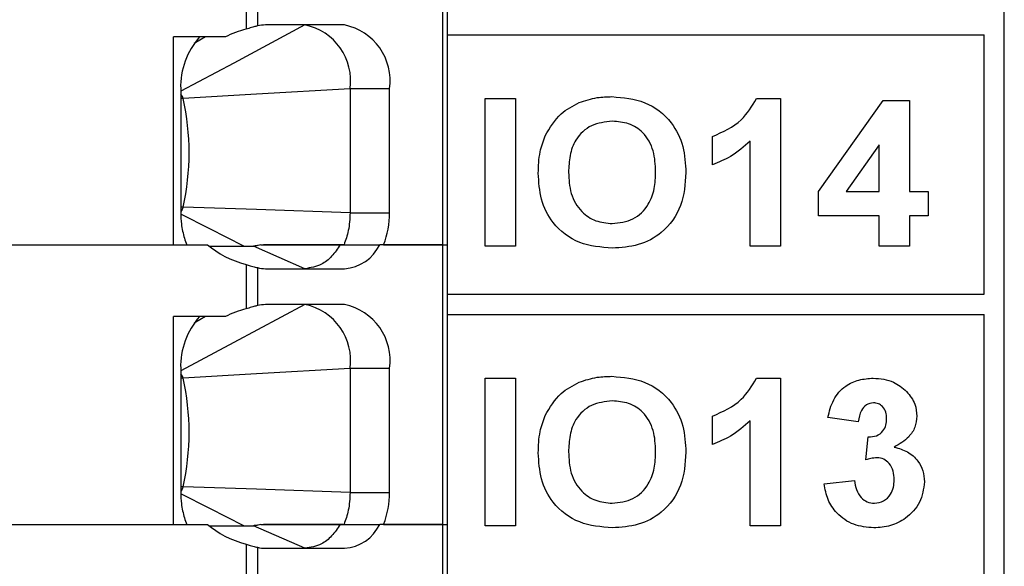
# Model space of a CAD drawing. Units: inches. Extents: x 0.1 to 16.9, y 0.1 to 10.9.
# Drawn here: x 4.8 to 5.2, y 4.5 to 4.8 of the extents above; entities that cross this region are included whole.
import ezdxf

# ---------------------------------------------------------------- set-up
doc = ezdxf.new("R2010")
doc.units = ezdxf.units.IN
doc.header["$MEASUREMENT"] = 0

msp = doc.modelspace()

# ---------------------------------------------------------------- linework, layer by layer
at = {"color": 7, "linetype": 'Continuous', "lineweight": 25}
for p, q in [((5.242621912684557, 4.297784685437499), (5.242621912684557, 5.058883053164207)), ((4.965838893438947, 4.669833974159034), (4.965838893438947, 4.807629235669748)), ((4.968145126797142, 4.669833974159034), (4.968145126797142, 4.807629235669748)), ((4.868846615568684, 4.797861348509214), (4.868846615568684, 4.776058573710062)), ((4.874414384582675, 4.796318432999772), (4.874414384582675, 4.777601489219504)), ((4.917342342008581, 4.778101763440294), (4.878367958910647, 4.778101763440294)), ((4.858661429895485, 4.772196151662425), (4.833133731460302, 4.772196151662425)), ((4.833133731460302, 4.669833974159034), (4.833133731460302, 4.772196151662425)), ((4.968145126797142, 4.773292472330968), (5.23262191445539, 4.773292472330968)), ((5.23262191445539, 4.645497121967094), (5.23262191445539, 4.773292472330968)), ((4.836609691305718, 4.746605607286577), (4.836609691305718, 4.685581978903406)), ((4.939613418064543, 4.746605607286577), (4.920126226515576, 4.746605607286577)), ((4.920126226515576, 4.746605607286577), (4.920126226515576, 4.685581978903406)), ((4.939613418064543, 4.685581978903406), (4.939613418064543, 4.746605607286577)), ((4.986751466855115, 4.669047849907075), (4.986751466855115, 4.74184794224753)), ((4.986751466855115, 4.74184794224753), (5.001684802677278, 4.74184794224753)), ((5.001684802677278, 4.74184794224753), (5.001684802677278, 4.669047849907075)), ((5.120451461924696, 4.74184794224753), (5.132351459038247, 4.74184794224753)), ((5.132351459038247, 4.74184794224753), (5.132351459038247, 4.669047849907075)), ((5.151018126524312, 4.696070871068162), (5.18286812689117, 4.7409145663633)), ((5.18286812689117, 4.7409145663633), (5.195818127115881, 4.7409145663633)), ((5.195818127115881, 4.7409145663633), (5.195818127115881, 4.696114577229931)), ((5.098751458021659, 4.709181252949245), (5.098751458021659, 4.723181157887815)), ((5.117418127799364, 4.669047849907075), (5.117418127799364, 4.720877051171719)), ((5.180884793585358, 4.719068672062269), (5.16459521009735, 4.696114577229931)), ((5.180884793585358, 4.696114577229931), (5.180884793585358, 4.719068672062269)), ((5.151018126524312, 4.683981277394847), (5.151018126524312, 4.696070871068162)), ((5.16459521009735, 4.696114577229931), (5.180884793585358, 4.696114577229931)), ((5.195818127115881, 4.696114577229931), (5.205151459713093, 4.696114577229931)), ((5.205151459713093, 4.696114577229931), (5.205151459713093, 4.683981277394847)), ((4.920126226515576, 4.685581978903406), (4.939613418064543, 4.685581978903406)), ((5.180884793585358, 4.683981277394847), (5.151018126524312, 4.683981277394847)), ((5.180884793585358, 4.669047849907075), (5.180884793585358, 4.683981277394847)), ((5.195818127115881, 4.683981277394847), (5.195818127115881, 4.669047849907075)), ((5.205151459713093, 4.683981277394847), (5.195818127115881, 4.683981277394847)), ((4.733356230765172, 4.669833974159034), (4.833133731460302, 4.669833974159034)), ((4.733356230765172, 4.669833974159034), (4.849857058271004, 4.669833974159034)), ((4.91524050462252, 4.669833974159034), (4.934727696171486, 4.669833974159034)), ((4.965838893438947, 4.669833974159034), (4.934727696171486, 4.669833974159034)), ((4.936629665866437, 4.669833974159034), (4.965838893438947, 4.669833974159034)), ((4.965838893438947, 4.669833974159034), (4.968145126797142, 4.669833974159034)), ((4.965838893438947, 4.53203871264832), (4.965838893438947, 4.669833974159034)), ((4.968145126797142, 4.53203871264832), (4.968145126797142, 4.669833974159034)), ((4.850620816114675, 4.669177795072604), (4.872466673749464, 4.669177795072604)), ((4.897855150459614, 4.658022897268268), (4.872466673749464, 4.669177795072604)), ((5.001684802677278, 4.669047849907075), (4.986751466855115, 4.669047849907075)), ((5.132351459038247, 4.669047849907075), (5.117418127799364, 4.669047849907075)), ((5.195818127115881, 4.669047849907075), (5.180884793585358, 4.669047849907075)), ((4.868846615568684, 4.6600660869985), (4.868846615568684, 4.638263312199348)), ((4.874414384582675, 4.658523171489058), (4.874414384582675, 4.63980622770879)), ((4.878367958910647, 4.658022897268268), (4.917342342008581, 4.658022897268268)), ((4.968145126797142, 4.645497121967094), (5.23262191445539, 4.645497121967094)), ((4.917342342008581, 4.640306355264607), (4.878367958910647, 4.640306355264607)), ((4.968145126797142, 4.635497210820254), (5.23262191445539, 4.635497210820254)), ((5.23262191445539, 4.50770186045638), (5.23262191445539, 4.635497210820254)), ((4.858661429895485, 4.634400890151711), (4.833133731460302, 4.634400890151711)), ((4.833133731460302, 4.53203871264832), (4.833133731460302, 4.634400890151711)), ((4.836609691305718, 4.608810345775863), (4.836609691305718, 4.547786717392692)), ((4.939613418064543, 4.608810345775863), (4.920126226515576, 4.608810345775863)), ((4.920126226515576, 4.608810345775863), (4.920126226515576, 4.547786717392692)), ((4.939613418064543, 4.547786717392692), (4.939613418064543, 4.608810345775863)), ((4.986751466855115, 4.604052534071843), (5.001684802677278, 4.604052534071843)), ((4.986751466855115, 4.531252588396361), (4.986751466855115, 4.604052534071843)), ((5.001684802677278, 4.604052534071843), (5.001684802677278, 4.531252588396361)), ((5.120451461924696, 4.604052534071843), (5.132351459038247, 4.604052534071843)), ((5.132351459038247, 4.604052534071843), (5.132351459038247, 4.531252588396361)), ((5.098751458021659, 4.571385991438532), (5.098751458021659, 4.585385896377101)), ((5.117418127799364, 4.531252588396361), (5.117418127799364, 4.583081789661006)), ((5.170618126353441, 4.582585915389387), (5.155684792822917, 4.58468586446393)), ((5.174351460308982, 4.563817198873869), (5.175547293734195, 4.575119201645502)), ((5.153818125845147, 4.551931762842107), (5.168751460521491, 4.553652582963045)), ((4.920126226515576, 4.547786717392692), (4.939613418064543, 4.547786717392692)), ((4.733356230765172, 4.53203871264832), (4.833133731460302, 4.53203871264832)), ((4.733356230765172, 4.53203871264832), (4.849857058271004, 4.53203871264832)), ((4.850620816114675, 4.53138253356189), (4.872466673749464, 4.53138253356189)), ((4.897855150459614, 4.520227635757555), (4.872466673749464, 4.53138253356189)), ((4.91524050462252, 4.53203871264832), (4.934727696171486, 4.53203871264832)), ((4.965838893438947, 4.53203871264832), (4.934727696171486, 4.53203871264832)), ((4.936629665866437, 4.53203871264832), (4.965838893438947, 4.53203871264832)), ((4.965838893438947, 4.53203871264832), (4.968145126797142, 4.53203871264832)), ((4.965838893438947, 4.394243451137607), (4.965838893438947, 4.53203871264832)), ((4.968145126797142, 4.394243451137607), (4.968145126797142, 4.53203871264832)), ((5.001684802677278, 4.531252588396361), (4.986751466855115, 4.531252588396361)), ((5.132351459038247, 4.531252588396361), (5.117418127799364, 4.531252588396361)), ((4.868846615568684, 4.522270678822814), (4.868846615568684, 4.500468050688634)), ((4.874414384582675, 4.520727909978344), (4.874414384582675, 4.502010966198077)), ((4.878367958910647, 4.520227635757555), (4.917342342008581, 4.520227635757555))]:
    msp.add_line(p, q, dxfattribs=at)
at = {"color": 8, "linetype": 'Continuous', "lineweight": 25}
for p, q in [((4.848809650370749, 4.772196151662425), (4.843241368029355, 4.768931096047292)), ((4.837777841144485, 4.741918781429189), (4.836609691305718, 4.741918781429189)), ((4.837777841144485, 4.688300414166476), (4.836609691305718, 4.688300414166476)), ((4.848809650370749, 4.634400890151711), (4.843241368029355, 4.631135834536578)), ((4.837777841144485, 4.604123373253503), (4.836609691305718, 4.604123373253503)), ((4.837777841144485, 4.550505152655763), (4.836609691305718, 4.550505152655763))]:
    msp.add_line(p, q, dxfattribs=at)
at = {"color": 8, "linetype": 'Continuous', "lineweight": 25, "flags": 128}
for points in [[(4.897855150459614, 4.778101763440294), (4.862729439568157, 4.759361499929416), (4.836609691305718, 4.745426274243666)], [(4.86779968432959, 4.669177795072604), (4.850901386206838, 4.6776629503847), (4.836658090746603, 4.684815067762829)], [(4.897855150459614, 4.640306355264607), (4.862729439568157, 4.621566238418703), (4.836609691305718, 4.60763086606798)], [(4.86779968432959, 4.53138253356189), (4.850901386206838, 4.539867688873986), (4.836658090746603, 4.547019806252115)]]:
    msp.add_lwpolyline(points, dxfattribs=at)
at = {"color": 7, "linetype": 'Continuous', "lineweight": 25, "flags": 128}
for points in [[(4.920126226515576, 4.746605607286577), (4.874011129241115, 4.743980890940858), (4.837777841144485, 4.741918781429189)], [(4.920126226515576, 4.685581978903406), (4.874011129241115, 4.687104361316714), (4.837777841144485, 4.688300414166476)], [(4.920126226515576, 4.608810345775863), (4.874011129241115, 4.606185629430144), (4.837777841144485, 4.604123373253503)], [(4.920126226515576, 4.547786717392692), (4.874011129241115, 4.549309099806001), (4.837777841144485, 4.550505152655763)]]:
    msp.add_lwpolyline(points, dxfattribs=at)
at = {"color": 7, "linetype": 'Continuous', "lineweight": 25}
for centre, radius, start, end in [((4.878381220268292, 4.76212464216886), 0.01597712677503981, 90.047556730419, 104.3758830366897), ((4.892287255425486, 4.75054261145631), 0.02811597967682061, 351.9505751514077, 78.57803553969093), ((4.911774446974452, 4.750542611456308), 0.02811597967682252, 351.9505751514118, 78.57803553968988), ((4.87336169583041, 4.747747508473233), 0.03676973993521174, 138.3244214719212, 181.7796329239799), ((4.833855777433016, 4.741135143457775), 0.00399958400675117, 11.29904907802094, 46.48455585350113), ((4.720050660881148, 4.715109597797833), 0.120741133420786, 347.1712061307086, 12.82879386929218), ((4.897690737247082, 4.685368343949695), 0.04192322514807519, 338.2508726945872, 0.2919726270460972), ((4.915959172547691, 4.678759611757105), 0.02078279301607625, 273.8160604246957, 334.5659131239756), ((4.878381220268292, 4.674000018539702), 0.01597712677503981, 255.6241169633111, 269.9524432695818), ((4.878379194896523, 4.624340706137946), 0.0159656530803789, 90.04032247345347, 104.3789332863047), ((4.892287608273976, 4.61274747111536), 0.02811564727230179, 351.9502299696133, 78.57863226673393), ((4.911774799822941, 4.612747471115358), 0.02811564727230388, 351.9502299696177, 78.5786322667311), ((4.873361695830408, 4.609952246962519), 0.03676973993521031, 138.3244214719194, 181.77963292398), ((4.833856117693672, 4.603340123990549), 0.003999174193827535, 11.29454316323087, 46.48570335464809), ((4.720051461000032, 4.577314262954634), 0.120740336991965, 347.1711557560869, 12.82884424391344), ((4.897691709501534, 4.547572898227304), 0.04192225384539087, 338.250614161612, 0.2922311600221211), ((4.915959414638074, 4.540963993900642), 0.020782421349556, 273.8154598608, 334.5665136878673), ((4.878381220268278, 4.536204757028918), 0.01597712677496955, 255.6241169632957, 269.9524432696294)]:
    msp.add_arc(centre, radius, start, end, dxfattribs=at)
for centre, ratio, start_param, end_param in [((4.884627781169609, 4.746605634024056), 0.7071067811865501, 1.932958981501675, 2.193164815349939), ((4.88462778116961, 4.689519019850828), 0.7071067811865501, 3.81672418652573, 4.350226325677914), ((4.88462778116961, 4.608810358433505), 0.7071067811865301, 1.932958981501684, 2.193164815349926), ((4.88462778116961, 4.551723744260276), 0.7071067811865501, 3.816724186525756, 4.350226325677923)]:
    msp.add_ellipse(centre, major_axis=(0.04454215944482165, 0), ratio=ratio, start_param=start_param, end_param=end_param, dxfattribs=at)
for points, knots in [([(4.874414384582675, 4.777601489219504), (4.873874741002653, 4.777459033110725), (4.872985214384581, 4.777224214231457), (4.871508986400567, 4.776804247453144), (4.870200151001664, 4.776429012614644), (4.869297762291716, 4.776182044654238), (4.868846615568684, 4.776058573710062)], [0, 0, 0, 0, 0.3395550399861935, 0.559708773623091, 0.7798776272687243, 0.9999999999999999, 0.9999999999999999, 0.9999999999999999, 0.9999999999999999]), ([(5.033009791641666, 4.739922817820064), (5.035958326478008, 4.740869566863293), (5.041227298042026, 4.742561388077527), (5.046750370454344, 4.742713973415374), (5.049182712310706, 4.742781171466786)], [0, 0, 0, 0, 0.5596034824859659, 1, 1, 1, 1]), ([(5.049182712310706, 4.742781171466786), (5.054739268111968, 4.742304802515343), (5.06582861282329, 4.741354102171236), (5.078629550823814, 4.731441343800078), (5.084930310570252, 4.718389746868603), (5.085433024217039, 4.70969852428707), (5.085684791468906, 4.705345817256526)], [0, 0, 0, 0, 0.2800846556898267, 0.5589713135952595, 0.7791255895269878, 1, 1, 1, 1]), ([(5.01631188370399, 4.723516580679649), (5.018624649044833, 4.727432295788733), (5.022756265585022, 4.734427485930013), (5.029875645053197, 4.738243085833179), (5.033009791641666, 4.739922817820064)], [0, 0, 0, 0, 0.5597725051068493, 1, 1, 1, 1]), ([(5.098751458021659, 4.723181157887815), (5.103911957283991, 4.725459988291496), (5.113105764433536, 4.729519891450652), (5.1182115585485, 4.73808878355156), (5.120451461924696, 4.74184794224753)], [0, 0, 0, 0, 0.5613016651743568, 0.9999999999999999, 0.9999999999999999, 0.9999999999999999, 0.9999999999999999]), ([(5.049357711122438, 4.730647871631701), (5.045823172985378, 4.730275261097003), (5.038765830946755, 4.729531277049135), (5.031180105564638, 4.722386789228749), (5.028170017979195, 4.71376285678962), (5.027935542770258, 4.708251341405514), (5.027818135782784, 4.705491602239071)], [0, 0, 0, 0, 0.2795529317418056, 0.5581777818480717, 0.7787697221067893, 0.9999999999999999, 0.9999999999999999, 0.9999999999999999, 0.9999999999999999]), ([(5.070751455646743, 4.705695759880625), (5.070593858821809, 4.709194579843083), (5.070279911330509, 4.716164553699994), (5.065449054108643, 4.725056206763301), (5.057597156446355, 4.730002394949635), (5.052106956623836, 4.730432496227817), (5.049357711122438, 4.730647871631701)], [0, 0, 0, 0, 0.2809886470719129, 0.5597554447482745, 0.7795452985015477, 1, 1, 1, 1]), ([(5.01288479996062, 4.705010394464692), (5.012991179661701, 4.708572022730319), (5.013181078937727, 4.714929914529689), (5.015355536025739, 4.720893664576762), (5.01631188370399, 4.723516580679649)], [0, 0, 0, 0, 0.5601901350351662, 0.9999999999999999, 0.9999999999999999, 0.9999999999999999, 0.9999999999999999]), ([(5.117418127799364, 4.720877051171719), (5.114281616990882, 4.71812542552487), (5.108677969443362, 4.713209408571905), (5.10178586708891, 4.710412609205883), (5.098751458021659, 4.709181252949245)], [0, 0, 0, 0, 0.5597266391015026, 1, 1, 1, 1]), ([(5.049386879118821, 4.668114620687819), (5.043870548550585, 4.668569246345387), (5.03286429486085, 4.669476321303852), (5.020042725729867, 4.679147487652829), (5.013660281827283, 4.692059850204932), (5.013143563056817, 4.700689051730402), (5.01288479996062, 4.705010394464691)], [0, 0, 0, 0, 0.2801836578571111, 0.5590260373174536, 0.7791684869075769, 1, 1, 1, 1]), ([(5.027818135782784, 4.705491602239071), (5.027997097743309, 4.701973718715295), (5.02835373197605, 4.694963303274518), (5.033347437556782, 4.686156014415419), (5.041084638399663, 4.681005528892496), (5.046598669293616, 4.680500580356996), (5.049357711122438, 4.680247920522904)], [0, 0, 0, 0, 0.2809370968772097, 0.5598496222299818, 0.7797630578074329, 0.9999999999999999, 0.9999999999999999, 0.9999999999999999, 0.9999999999999999]), ([(5.049357711122438, 4.680247920522904), (5.052892419641142, 4.680663707938125), (5.059954489479939, 4.681494418518319), (5.067387597482884, 4.688794770631942), (5.070396112210775, 4.697412523583205), (5.070632892420426, 4.702931990748126), (5.070751455646743, 4.705695759880625)], [0, 0, 0, 0, 0.279349879621658, 0.5581191062597335, 0.7787364725852111, 0.9999999999999999, 0.9999999999999999, 0.9999999999999999, 0.9999999999999999]), ([(5.085684791468906, 4.705345817256526), (5.085286009878438, 4.699815654905628), (5.084490656419895, 4.688785973854086), (5.075125338585843, 4.675758457134688), (5.062365126041471, 4.668974800199714), (5.053717069815691, 4.668401619489909), (5.049386879118821, 4.668114620687818)], [0, 0, 0, 0, 0.2803694639990322, 0.5591853490520677, 0.7792785510704372, 0.9999999999999999, 0.9999999999999999, 0.9999999999999999, 0.9999999999999999]), ([(4.837777841144485, 4.688300414166476), (4.837650977085294, 4.687879118414235), (4.837395031843742, 4.687029164189528), (4.836872978911214, 4.686473219028611), (4.836609691305718, 4.68619283851337)], [0, 0, 0, 0, 0.4956687548511876, 1, 1, 1, 1]), ([(4.836609691305718, 4.685581978903406), (4.836675358697748, 4.683712235395707), (4.836783562990514, 4.680631341398706), (4.837520263492821, 4.676461265942729), (4.838383645406103, 4.673036453727762), (4.839190070007433, 4.670901751818126), (4.839593443503825, 4.669833974159034)], [0, 0, 0, 0, 0.3398135820293824, 0.5599322156556242, 0.7798781429443266, 1, 1, 1, 1]), ([(4.920126226515576, 4.685581978903406), (4.919971825119891, 4.682581488918927), (4.919687234292472, 4.67705102124698), (4.917941212559544, 4.67209922964899), (4.91714247431747, 4.669833974159034)], [0, 0, 0, 0, 0.542538201551954, 1, 1, 1, 1]), ([(4.876085925272895, 4.669833974159034), (4.875682079394553, 4.669699871644122), (4.875016832501356, 4.669478967368011), (4.874073653455869, 4.669296578587924), (4.873271485857702, 4.66919607014814), (4.872734919272315, 4.669183886192683), (4.872466673749464, 4.669177795072604)], [0, 0, 0, 0, 0.3399760006469026, 0.5600353756773081, 0.7800486577027851, 1, 1, 1, 1]), ([(4.876085925272895, 4.669833974159034), (4.879844548399872, 4.669833974159033), (4.887376306293964, 4.669833974159033), (4.900415675054666, 4.669833974159034), (4.909616948250896, 4.669833974159034), (4.91524050462252, 4.669833974159034)], [0, 0, 0, 0, 0.2791925237295154, 0.5594629798020212, 1, 1, 1, 1]), ([(4.91714247431747, 4.669833974159034), (4.909865717200292, 4.669833974159035), (4.896879968374511, 4.669833974159034), (4.883314864068717, 4.669833974159034), (4.877351167323376, 4.669833974159034)], [0, 0, 0, 0, 0.5603648441691063, 1, 1, 1, 1]), ([(4.91524050462252, 4.669833974159034), (4.913906315048239, 4.667823964030344), (4.911263811978289, 4.663842927123681), (4.905337363156069, 4.659186379795246), (4.900639952266292, 4.65845593337331), (4.897855150459614, 4.658022897268268)], [0, 0, 0, 0, 0.2933937506829357, 0.5810972457209137, 0.9999999999999999, 0.9999999999999999, 0.9999999999999999, 0.9999999999999999]), ([(4.868846615568684, 4.6600660869985), (4.869543683804922, 4.659873376222802), (4.870692565478583, 4.659555757563671), (4.872196323775634, 4.659124254138426), (4.873391075620137, 4.658790281373196), (4.874073310891339, 4.658612200470051), (4.874414384582675, 4.658523171489058)], [0, 0, 0, 0, 0.3396380269312138, 0.5597786336176706, 0.7799176724294151, 1, 1, 1, 1]), ([(4.874414384582675, 4.63980622770879), (4.873874741002653, 4.639663771600012), (4.872985214384581, 4.639428952720744), (4.871508986400567, 4.63900898594243), (4.870200151001664, 4.63863375110393), (4.869297762291716, 4.638386783143524), (4.868846615568684, 4.638263312199348)], [0, 0, 0, 0, 0.3395550399861935, 0.559708773623091, 0.7798776272687243, 0.9999999999999999, 0.9999999999999999, 0.9999999999999999, 0.9999999999999999]), ([(5.01631188370399, 4.585721319168935), (5.018624649044833, 4.589637034278019), (5.022756265585022, 4.596632224419299), (5.029875645053197, 4.600447824322465), (5.033009791641666, 4.60212755630935)], [0, 0, 0, 0, 0.5597725051068493, 1, 1, 1, 1]), ([(5.033009791641666, 4.602127556309351), (5.035958326478008, 4.60307430535258), (5.041227298042026, 4.604766126566812), (5.046750370454344, 4.60491871190466), (5.049182712310706, 4.604985909956072)], [0, 0, 0, 0, 0.5596034824859659, 1, 1, 1, 1]), ([(5.049182712310706, 4.604985909956072), (5.054739268111968, 4.60450954100463), (5.06582861282329, 4.603558840660522), (5.078629550823814, 4.593646082289363), (5.084930310570252, 4.580594485357889), (5.085433024217039, 4.571903262776356), (5.085684791468906, 4.567550555745812)], [0, 0, 0, 0, 0.2800846556898267, 0.5589713135952595, 0.7791255895269878, 1, 1, 1, 1]), ([(5.098751458021659, 4.585385896377101), (5.103911950701367, 4.587664730860902), (5.113105708737645, 4.591724624779786), (5.118211549665732, 4.600293432118982), (5.120451461924696, 4.604052534071843)], [0, 0, 0, 0, 0.5613039476723853, 1, 1, 1, 1]), ([(5.155684792822917, 4.58468586446393), (5.15639627732978, 4.587669597604211), (5.157813796622789, 4.593614209539865), (5.163589285515608, 4.600291143838393), (5.170863690727098, 4.603553865484048), (5.175647744937817, 4.603886252320906), (5.178041043415769, 4.604052534071843)], [0, 0, 0, 0, 0.2806548119966617, 0.5591599069870514, 0.7794627993001203, 1, 1, 1, 1]), ([(5.178041043415769, 4.604052534071843), (5.181511531033173, 4.603777481392621), (5.187710945937387, 4.603286148223628), (5.192398470534163, 4.599271769971838), (5.194461877158397, 4.597504676379921)], [0, 0, 0, 0, 0.5598088966502627, 0.9999999999999999, 0.9999999999999999, 0.9999999999999999, 0.9999999999999999]), ([(5.194461877158397, 4.597504676379921), (5.196069462097331, 4.595502075326748), (5.19894201840488, 4.591923673870332), (5.199365134628251, 4.587384699041542), (5.199551459925602, 4.585385896377101)], [0, 0, 0, 0, 0.5596356578664774, 1, 1, 1, 1]), ([(5.049357711122438, 4.592852610120987), (5.045823182795009, 4.5924799320538), (5.038765904351669, 4.591735817805386), (5.031180068826473, 4.584591529016187), (5.028170023782335, 4.575967587816281), (5.027935544706499, 4.570456077404864), (5.027818135782784, 4.567696340728358)], [0, 0, 0, 0, 0.279554273399828, 0.5581769799657869, 0.7787693205863735, 0.9999999999999999, 0.9999999999999999, 0.9999999999999999, 0.9999999999999999]), ([(5.070751455646743, 4.567900498369911), (5.070593858821809, 4.57139931833237), (5.070279911330509, 4.57836929218928), (5.065449054108643, 4.587260945252588), (5.057597156446355, 4.592207133438922), (5.052106956623836, 4.592637234717103), (5.049357711122438, 4.592852610120987)], [0, 0, 0, 0, 0.2809886470719129, 0.5597554447482745, 0.7795452985015477, 1, 1, 1, 1]), ([(5.178099376830438, 4.591919234236758), (5.176870818270511, 4.591698076079961), (5.174406158980781, 4.591254402067642), (5.171436191507076, 4.587641399154249), (5.170928537234535, 4.584504194346555), (5.170618126353441, 4.582585915389387)], [0, 0, 0, 0, 0.2785867836485508, 0.5588838226451341, 0.9999999999999999, 0.9999999999999999, 0.9999999999999999, 0.9999999999999999]), ([(5.184618126824762, 4.58416095052778), (5.184555244598998, 4.585231123482437), (5.184429749561265, 4.587366884322608), (5.182918091766809, 4.590029291708968), (5.180628944108783, 4.59170461714621), (5.17894298698704, 4.591847659482089), (5.178099376830438, 4.591919234236758)], [0, 0, 0, 0, 0.2806161473060361, 0.5600300175109122, 0.7798501865553124, 1, 1, 1, 1]), ([(5.01288479996062, 4.567215132953978), (5.012991179661701, 4.570776761219606), (5.013181078937727, 4.577134653018975), (5.015355536025739, 4.583098403066049), (5.01631188370399, 4.585721319168935)], [0, 0, 0, 0, 0.5601901350351662, 0.9999999999999999, 0.9999999999999999, 0.9999999999999999, 0.9999999999999999]), ([(5.117418127799364, 4.583081789661006), (5.114281616990882, 4.580330164014156), (5.108677969443362, 4.575414147061191), (5.10178586708891, 4.572617347695168), (5.098751458021659, 4.571385991438532)], [0, 0, 0, 0, 0.5597266391015026, 1, 1, 1, 1]), ([(5.175547293734195, 4.575119201645502), (5.176928242234109, 4.575171907370232), (5.179679642978438, 4.57527691821623), (5.182872956160145, 4.577719050350562), (5.184419857369468, 4.580939993459796), (5.184551991160338, 4.583086553387511), (5.184618126824762, 4.58416095052778)], [0, 0, 0, 0, 0.2803250667463675, 0.5585194504703918, 0.7790299568275417, 0.9999999999999999, 0.9999999999999999, 0.9999999999999999, 0.9999999999999999]), ([(5.199551459925602, 4.585385896377101), (5.199351844642698, 4.583515605499623), (5.198952484857089, 4.579773813022658), (5.195070274561758, 4.574057383970515), (5.190918267411333, 4.571593744017783), (5.188380626628271, 4.570088006432965)], [0, 0, 0, 0, 0.2798317238501941, 0.5598445951525595, 1, 1, 1, 1]), ([(5.027818135782784, 4.567696340728358), (5.027997094383666, 4.56417845121732), (5.028353721921334, 4.557168023845164), (5.033347487661606, 4.548360793491281), (5.041084576642963, 4.543210058848246), (5.046598660502303, 4.542705248220373), (5.049357711122438, 4.54245265901219)], [0, 0, 0, 0, 0.2809366857509934, 0.5598488029403279, 0.7797640615957888, 1, 1, 1, 1]), ([(5.049357711122438, 4.54245265901219), (5.052892410626214, 4.542868454225676), (5.059954428387209, 4.543699176378844), (5.067387682961175, 4.550999399539141), (5.070396084612574, 4.559617228592395), (5.070632883869511, 4.565136733390865), (5.070751455646743, 4.567900498369911)], [0, 0, 0, 0, 0.279349604560384, 0.5581158643967514, 0.77873669045188, 1, 1, 1, 1]), ([(5.085684791468906, 4.567550555745812), (5.085286018410851, 4.562020342336739), (5.084490685470619, 4.550990608000615), (5.075125338727659, 4.537963048765836), (5.062365126009458, 4.531179392067634), (5.05371706980501, 4.530606211328773), (5.049386879118821, 4.530319212512133)], [0, 0, 0, 0, 0.2803712451194478, 0.5591864400896698, 0.779279097366709, 1, 1, 1, 1]), ([(5.188380626628271, 4.570088006432965), (5.190613888232896, 4.56946582066879), (5.195075808734277, 4.568222731452959), (5.199980060958972, 4.563809698198154), (5.202870369496548, 4.558514086461962), (5.203146617713777, 4.554884672336629), (5.203284792735323, 4.553069296367889)], [0, 0, 0, 0, 0.2801505379983812, 0.5597236912945981, 0.7797807021110531, 1, 1, 1, 1]), ([(5.049386879118821, 4.530319212512133), (5.043870550445478, 4.53077383905794), (5.032864300536454, 4.531680915788629), (5.020042668145742, 4.541352097721785), (5.013660308936851, 4.554264556022263), (5.013143571223862, 4.562893793994601), (5.01288479996062, 4.567215132953978)], [0, 0, 0, 0, 0.2801830280779658, 0.5590247807740041, 0.7791689832787165, 1, 1, 1, 1]), ([(5.179907710107085, 4.564852653578874), (5.178850289668641, 4.564766251733043), (5.176960963337233, 4.564611874839541), (5.175149209551942, 4.564060138676257), (5.174351460308982, 4.563817198873869)], [0, 0, 0, 0, 0.5596812053399282, 1, 1, 1, 1]), ([(5.18835146035062, 4.55398800575488), (5.188273238255444, 4.555430640238825), (5.188117123808921, 4.558309827807097), (5.18619500535378, 4.561916995602265), (5.183311877569093, 4.564432785498957), (5.181041929346525, 4.564712759622545), (5.179907710107085, 4.564852653578875)], [0, 0, 0, 0, 0.2807385046847026, 0.5602935612716534, 0.780293005120781, 0.9999999999999999, 0.9999999999999999, 0.9999999999999999, 0.9999999999999999]), ([(5.168751460521491, 4.553652582963045), (5.168999194868548, 4.552130925916686), (5.169493704577152, 4.549093502194341), (5.171697819144403, 4.545317527445988), (5.17495848464864, 4.542849535959027), (5.1773832683267, 4.542584918586766), (5.178595210138988, 4.54245265901219)], [0, 0, 0, 0, 0.2807287101727471, 0.5603707128759711, 0.7802669492572619, 1, 1, 1, 1]), ([(5.203284792735323, 4.553069296367889), (5.202800640623539, 4.549544058003065), (5.201831198588712, 4.542485296571559), (5.194754772630386, 4.535086721447156), (5.186621472559787, 4.530894530841992), (5.181077384328025, 4.530511068130024), (5.178303543638552, 4.530319212512133)], [0, 0, 0, 0, 0.2790532198795849, 0.5587622458324402, 0.7792381388828485, 1, 1, 1, 1]), ([(5.178595210138988, 4.54245265901219), (5.180180328791629, 4.542678355639699), (5.183354072696604, 4.543130248180828), (5.186581363871503, 4.546469381343665), (5.188160021295222, 4.550252634529597), (5.18828758719962, 4.552741708703247), (5.18835146035062, 4.55398800575488)], [0, 0, 0, 0, 0.278835276191797, 0.5582873918183782, 0.7788313714901487, 1, 1, 1, 1]), ([(4.837777841144485, 4.550505152655762), (4.837650988750727, 4.550083794412477), (4.837395088663715, 4.549233785926826), (4.836872983426189, 4.548677902902101), (4.836609691305718, 4.548397577002657)], [0, 0, 0, 0, 0.495710631597942, 1, 1, 1, 1]), ([(5.178303543638552, 4.530319212512133), (5.174920226871433, 4.530614006030825), (5.168161528070354, 4.531202901702881), (5.160191346559103, 4.536782272440954), (5.155276797928887, 4.54408988752354), (5.154304540247869, 4.549316780940535), (5.153818125845147, 4.551931762842107)], [0, 0, 0, 0, 0.2800141690375661, 0.5593716340577669, 0.7795563998852972, 1, 1, 1, 1]), ([(4.836609691305718, 4.547786717392692), (4.836675358697748, 4.545916973884993), (4.836783562990514, 4.542836079887993), (4.837520263492821, 4.538666004432015), (4.838383645406103, 4.535241192217048), (4.839190070007433, 4.533106490307413), (4.839593443503825, 4.53203871264832)], [0, 0, 0, 0, 0.3398135820293824, 0.5599322156556242, 0.7798781429443266, 1, 1, 1, 1]), ([(4.920126226515576, 4.547786717392692), (4.919971825119891, 4.544786227408212), (4.919687234292472, 4.539255759736267), (4.917941212559544, 4.534303968138276), (4.91714247431747, 4.53203871264832)], [0, 0, 0, 0, 0.542538201551954, 1, 1, 1, 1]), ([(4.876085925272895, 4.53203871264832), (4.875682079394553, 4.531904610133408), (4.875016832501356, 4.531683705857297), (4.874073653455869, 4.53150131707721), (4.873271485857702, 4.531400808637426), (4.872734919272315, 4.53138862468197), (4.872466673749464, 4.53138253356189)], [0, 0, 0, 0, 0.3399760006469026, 0.5600353756773081, 0.7800486577027851, 1, 1, 1, 1]), ([(4.876085925272895, 4.53203871264832), (4.879844548399872, 4.53203871264832), (4.887376306293964, 4.53203871264832), (4.900415675054666, 4.532038712648321), (4.909616948250896, 4.53203871264832), (4.91524050462252, 4.53203871264832)], [0, 0, 0, 0, 0.2791925237295154, 0.5594629798020212, 1, 1, 1, 1]), ([(4.91714247431747, 4.53203871264832), (4.909865717200292, 4.53203871264832), (4.896879968374511, 4.53203871264832), (4.883314864068717, 4.53203871264832), (4.877351167323376, 4.53203871264832)], [0, 0, 0, 0, 0.5603648441691063, 1, 1, 1, 1]), ([(4.91524050462252, 4.53203871264832), (4.913906315048239, 4.53002870251963), (4.911263811978289, 4.526047665612967), (4.905337363156069, 4.521391118284533), (4.900639952266292, 4.520660671862596), (4.897855150459614, 4.520227635757554)], [0, 0, 0, 0, 0.2933937506829357, 0.5810972457209137, 0.9999999999999999, 0.9999999999999999, 0.9999999999999999, 0.9999999999999999]), ([(4.868846615568684, 4.522270678822814), (4.869543687574091, 4.52207803150307), (4.870692583615007, 4.521760515175873), (4.872196322405221, 4.521328987743252), (4.873391075962636, 4.520995021083227), (4.874073311005495, 4.520816939366216), (4.874414384582675, 4.520727909978344)], [0, 0, 0, 0, 0.3396339787632329, 0.5597759349613084, 0.7799163232750603, 0.9999999999999999, 0.9999999999999999, 0.9999999999999999, 0.9999999999999999])]:
    msp.add_open_spline(points, degree=3, knots=knots, dxfattribs=at)

doc.saveas('drawing.dxf')
